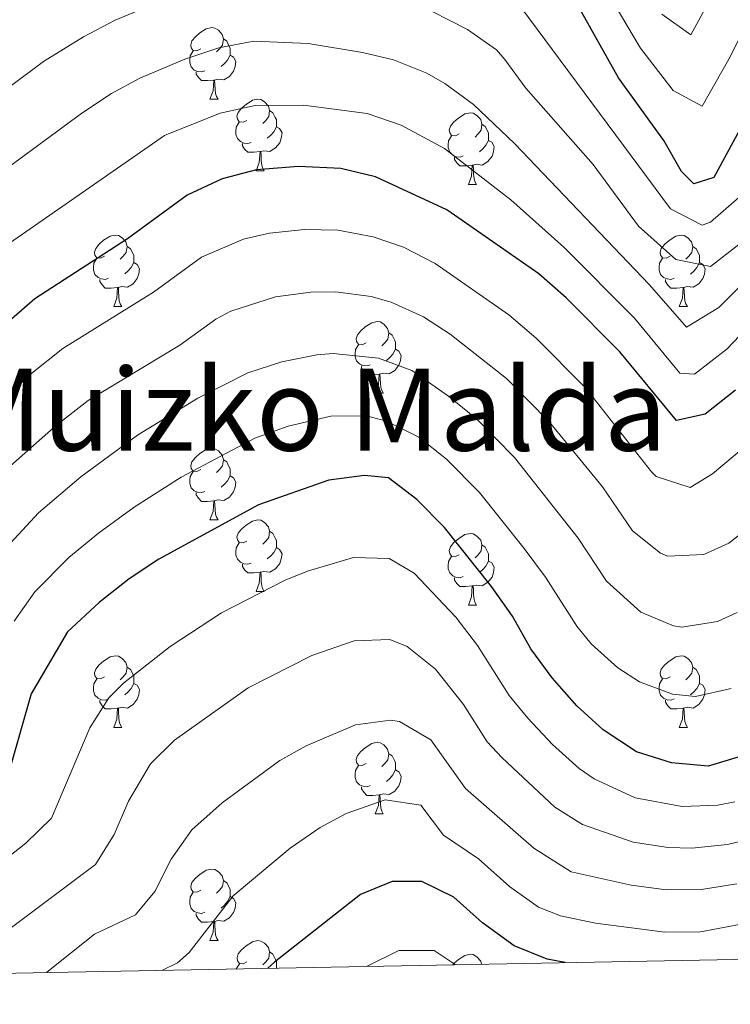
# Model space of a CAD drawing. Units: metres. Extents: x 625897 to 630408, y 4789356 to 4792410.
# Drawn here: x 629304 to 629403, y 4789809 to 4789947 of the extents above; entities that cross this region are included whole.
import ezdxf
from ezdxf.enums import TextEntityAlignment as Align

# ---------------------------------------------------------------- set-up
doc = ezdxf.new("R2010")
doc.units = ezdxf.units.M
doc.header["$MEASUREMENT"] = 0
for name, color, linetype, lineweight in [('Nivel 36', 7, 'Continuous', 0), ('Nivel 4', 7, 'Continuous', 0), ('Nivel 45', 7, 'Continuous', 0), ('Nivel 5', 7, 'Continuous', 0), ('Nivel 61', 7, 'Continuous', 0), ('Nivel 63', 7, 'Continuous', 0)]:
    doc.layers.add(name, color=color, linetype=linetype, lineweight=lineweight)
doc.styles.add('Style-Times New Roman', font='txt')

msp = doc.modelspace()

# ---------------------------------------------------------------- linework, layer by layer
at = {"layer": 'Nivel 36', "color": 92, "linetype": 'Continuous', "lineweight": 0}
for p, q in [((629330.5, 4789935.59), (629331.63, 4789935.59)), ((629336.97, 4789925.55), (629338.1, 4789925.55)), ((629366.75, 4789923.65), (629367.87, 4789923.65)), ((629317, 4789906.51), (629318.12, 4789906.51)), ((629396.32, 4789906.51), (629397.45, 4789906.51)), ((629353.69, 4789894.37), (629354.81, 4789894.37)), ((629330.5, 4789876.6), (629331.63, 4789876.6)), ((629336.97, 4789866.56), (629338.1, 4789866.56)), ((629366.75, 4789864.66), (629367.87, 4789864.66)), ((629317, 4789847.51), (629318.12, 4789847.51)), ((629396.32, 4789847.51), (629397.45, 4789847.51)), ((629353.69, 4789835.37), (629354.81, 4789835.37)), ((629330.5, 4789817.61), (629331.63, 4789817.61))]:
    msp.add_line(p, q, dxfattribs=at)
at = {"layer": 'Nivel 36', "color": 92, "linetype": 'Continuous', "lineweight": 0, "flags": 128}
for points in [[(629329.2, 4789942.65), (629328.67, 4789942.39), (629328.14, 4789942.44), (629327.87, 4789942.81), (629327.82, 4789943.23), (629327.98, 4789943.75), (629328.46, 4789944.35), (629329.09, 4789944.88), (629329.99, 4789945.47), (629330.74, 4789945.63), (629331.17, 4789945.57), (629331.69, 4789945.25), (629332.23, 4789944.67), (629332.39, 4789944.03), (629332.27, 4789943.18), (629331.85, 4789942.65), (629331.43, 4789942.23)], [(629332.39, 4789944.03), (629332.86, 4789943.71), (629333.17, 4789943.07), (629333.33, 4789942.75), (629333.33, 4789942.17), (629333.33, 4789941.75), (629332.97, 4789941.06), (629332.55, 4789940.58), (629332.07, 4789940.16)], [(629329.79, 4789939.57), (629329.36, 4789939.41), (629328.77, 4789939.47), (629328.3, 4789939.68), (629327.87, 4789940.11), (629327.66, 4789940.69), (629327.66, 4789941.11), (629327.71, 4789941.69), (629328.14, 4789942.39)], [(629333.33, 4789941.75), (629333.79, 4789941.5), (629334.13, 4789940.89), (629334.03, 4789940.16), (629333.81, 4789939.52), (629333.23, 4789938.78), (629332.43, 4789938.3), (629331.59, 4789938.41), (629331.15, 4789938.27)], [(629331.05, 4789938.27), (629330.15, 4789938.19), (629329.31, 4789938.19), (629328.89, 4789938.62), (629328.57, 4789939.09), (629328.57, 4789939.41)], [(629330.5, 4789935.59), (629330.93, 4789936.75), (629331.05, 4789938.27), (629331.15, 4789938.27), (629331.19, 4789937.69), (629331.23, 4789937.01), (629331.29, 4789936.39), (629331.41, 4789935.99), (629331.63, 4789935.59)], [(629335.67, 4789932.61), (629335.15, 4789932.35), (629334.61, 4789932.41), (629334.35, 4789932.77), (629334.29, 4789933.2), (629334.45, 4789933.72), (629334.93, 4789934.31), (629335.57, 4789934.85), (629336.47, 4789935.43), (629337.21, 4789935.59), (629337.64, 4789935.53), (629338.17, 4789935.22), (629338.7, 4789934.63), (629338.86, 4789933.99), (629338.75, 4789933.15), (629338.33, 4789932.61), (629337.91, 4789932.19)], [(629338.86, 4789933.99), (629339.33, 4789933.68), (629339.65, 4789933.04), (629339.81, 4789932.72), (629339.81, 4789932.14), (629339.81, 4789931.71), (629339.44, 4789931.03), (629339.02, 4789930.55), (629338.54, 4789930.13)], [(629365.45, 4789930.71), (629364.92, 4789930.44), (629364.39, 4789930.5), (629364.12, 4789930.87), (629364.07, 4789931.29), (629364.23, 4789931.81), (629364.71, 4789932.41), (629365.34, 4789932.94), (629366.24, 4789933.52), (629366.99, 4789933.68), (629367.41, 4789933.63), (629367.94, 4789933.31), (629368.47, 4789932.73), (629368.63, 4789932.09), (629368.52, 4789931.24), (629368.1, 4789930.71), (629367.68, 4789930.28)], [(629336.26, 4789929.53), (629335.83, 4789929.37), (629335.25, 4789929.43), (629334.77, 4789929.65), (629334.35, 4789930.07), (629334.13, 4789930.65), (629334.13, 4789931.07), (629334.19, 4789931.66), (629334.61, 4789932.35)], [(629339.81, 4789931.71), (629340.27, 4789931.47), (629340.61, 4789930.85), (629340.5, 4789930.13), (629340.29, 4789929.49), (629339.71, 4789928.75), (629338.91, 4789928.27), (629338.06, 4789928.37), (629337.63, 4789928.24)], [(629368.63, 4789932.09), (629369.11, 4789931.77), (629369.42, 4789931.13), (629369.58, 4789930.81), (629369.58, 4789930.23), (629369.58, 4789929.81), (629369.21, 4789929.12), (629368.79, 4789928.64), (629368.31, 4789928.22)], [(629366.03, 4789927.63), (629365.61, 4789927.47), (629365.02, 4789927.53), (629364.55, 4789927.74), (629364.12, 4789928.16), (629363.91, 4789928.75), (629363.91, 4789929.17), (629363.96, 4789929.75), (629364.39, 4789930.44)], [(629337.52, 4789928.24), (629336.63, 4789928.15), (629335.79, 4789928.15), (629335.36, 4789928.59), (629335.04, 4789929.06), (629335.04, 4789929.37)], [(629369.58, 4789929.81), (629370.04, 4789929.56), (629370.38, 4789928.94), (629370.27, 4789928.22), (629370.06, 4789927.58), (629369.48, 4789926.84), (629368.68, 4789926.36), (629367.83, 4789926.46), (629367.4, 4789926.33)], [(629336.97, 4789925.55), (629337.41, 4789926.71), (629337.52, 4789928.24), (629337.63, 4789928.24), (629337.67, 4789927.65), (629337.7, 4789926.97), (629337.77, 4789926.35), (629337.89, 4789925.95), (629338.1, 4789925.55)], [(629367.29, 4789926.33), (629366.4, 4789926.25), (629365.56, 4789926.25), (629365.13, 4789926.68), (629364.81, 4789927.15), (629364.81, 4789927.47)], [(629366.75, 4789923.65), (629367.18, 4789924.81), (629367.29, 4789926.33), (629367.4, 4789926.33), (629367.44, 4789925.75), (629367.47, 4789925.06), (629367.54, 4789924.45), (629367.66, 4789924.05), (629367.87, 4789923.65)], [(629315.7, 4789913.57), (629315.17, 4789913.3), (629314.64, 4789913.36), (629314.37, 4789913.73), (629314.32, 4789914.15), (629314.48, 4789914.67), (629314.96, 4789915.27), (629315.59, 4789915.8), (629316.49, 4789916.38), (629317.24, 4789916.54), (629317.66, 4789916.49), (629318.19, 4789916.17), (629318.72, 4789915.59), (629318.88, 4789914.95), (629318.77, 4789914.1), (629318.35, 4789913.57), (629317.93, 4789913.14)], [(629395.02, 4789913.57), (629394.49, 4789913.3), (629393.96, 4789913.35), (629393.7, 4789913.73), (629393.64, 4789914.15), (629393.8, 4789914.67), (629394.28, 4789915.27), (629394.92, 4789915.79), (629395.82, 4789916.38), (629396.56, 4789916.54), (629396.99, 4789916.49), (629397.52, 4789916.17), (629398.05, 4789915.59), (629398.21, 4789914.95), (629398.1, 4789914.09), (629397.67, 4789913.57), (629397.25, 4789913.14)], [(629318.88, 4789914.95), (629319.36, 4789914.63), (629319.67, 4789913.99), (629319.83, 4789913.67), (629319.83, 4789913.09), (629319.83, 4789912.67), (629319.46, 4789911.98), (629319.04, 4789911.5), (629318.56, 4789911.08)], [(629398.21, 4789914.95), (629398.68, 4789914.63), (629399, 4789913.99), (629399.16, 4789913.67), (629399.16, 4789913.09), (629399.16, 4789912.67), (629398.79, 4789911.97), (629398.37, 4789911.49), (629397.89, 4789911.07)], [(629316.28, 4789910.49), (629315.86, 4789910.33), (629315.27, 4789910.39), (629314.8, 4789910.6), (629314.37, 4789911.02), (629314.16, 4789911.61), (629314.16, 4789912.03), (629314.21, 4789912.61), (629314.64, 4789913.3)], [(629319.83, 4789912.67), (629320.29, 4789912.42), (629320.63, 4789911.8), (629320.52, 4789911.08), (629320.31, 4789910.44), (629319.73, 4789909.7), (629318.93, 4789909.22), (629318.08, 4789909.32), (629317.65, 4789909.19)], [(629395.61, 4789910.49), (629395.18, 4789910.33), (629394.6, 4789910.39), (629394.12, 4789910.59), (629393.7, 4789911.02), (629393.48, 4789911.61), (629393.48, 4789912.03), (629393.54, 4789912.61), (629393.96, 4789913.3)], [(629399.16, 4789912.67), (629399.61, 4789912.41), (629399.96, 4789911.8), (629399.85, 4789911.07), (629399.64, 4789910.43), (629399.05, 4789909.69), (629398.26, 4789909.21), (629397.41, 4789909.32), (629396.98, 4789909.19)], [(629317.54, 4789909.19), (629316.65, 4789909.11), (629315.81, 4789909.11), (629315.38, 4789909.54), (629315.06, 4789910.01), (629315.06, 4789910.33)], [(629396.87, 4789909.19), (629395.98, 4789909.11), (629395.13, 4789909.11), (629394.71, 4789909.53), (629394.39, 4789910.01), (629394.39, 4789910.33)], [(629317, 4789906.51), (629317.43, 4789907.67), (629317.54, 4789909.19), (629317.65, 4789909.19), (629317.69, 4789908.61), (629317.72, 4789907.92), (629317.79, 4789907.31), (629317.91, 4789906.91), (629318.12, 4789906.51)], [(629396.32, 4789906.51), (629396.76, 4789907.67), (629396.87, 4789909.19), (629396.98, 4789909.19), (629397.01, 4789908.61), (629397.05, 4789907.92), (629397.12, 4789907.31), (629397.23, 4789906.91), (629397.45, 4789906.51)], [(629352.39, 4789901.43), (629351.86, 4789901.16), (629351.33, 4789901.22), (629351.06, 4789901.59), (629351.01, 4789902.01), (629351.17, 4789902.53), (629351.65, 4789903.13), (629352.28, 4789903.66), (629353.18, 4789904.24), (629353.93, 4789904.4), (629354.35, 4789904.35), (629354.88, 4789904.03), (629355.41, 4789903.45), (629355.57, 4789902.81), (629355.46, 4789901.96), (629355.04, 4789901.43), (629354.62, 4789901)], [(629355.57, 4789902.81), (629356.05, 4789902.49), (629356.36, 4789901.85), (629356.52, 4789901.53), (629356.52, 4789900.95), (629356.52, 4789900.53), (629356.15, 4789899.84), (629355.73, 4789899.36), (629355.25, 4789898.94)], [(629352.97, 4789898.35), (629352.55, 4789898.19), (629351.96, 4789898.25), (629351.49, 4789898.46), (629351.06, 4789898.88), (629350.85, 4789899.47), (629350.85, 4789899.89), (629350.9, 4789900.47), (629351.33, 4789901.16)], [(629356.52, 4789900.53), (629356.98, 4789900.28), (629357.32, 4789899.66), (629357.21, 4789898.94), (629357, 4789898.3), (629356.42, 4789897.56), (629355.62, 4789897.08), (629354.77, 4789897.18), (629354.34, 4789897.05)], [(629354.23, 4789897.05), (629353.34, 4789896.97), (629352.5, 4789896.97), (629352.07, 4789897.4), (629351.75, 4789897.87), (629351.75, 4789898.19)], [(629353.69, 4789894.37), (629354.12, 4789895.53), (629354.23, 4789897.05), (629354.34, 4789897.05), (629354.38, 4789896.47), (629354.41, 4789895.78), (629354.48, 4789895.17), (629354.6, 4789894.77), (629354.81, 4789894.37)], [(629329.2, 4789883.66), (629328.67, 4789883.39), (629328.14, 4789883.45), (629327.87, 4789883.82), (629327.82, 4789884.24), (629327.98, 4789884.76), (629328.46, 4789885.36), (629329.09, 4789885.89), (629329.99, 4789886.47), (629330.74, 4789886.63), (629331.17, 4789886.58), (629331.69, 4789886.26), (629332.23, 4789885.68), (629332.39, 4789885.04), (629332.27, 4789884.19), (629331.85, 4789883.66), (629331.43, 4789883.23)], [(629332.39, 4789885.04), (629332.86, 4789884.72), (629333.17, 4789884.08), (629333.33, 4789883.76), (629333.33, 4789883.18), (629333.33, 4789882.76), (629332.97, 4789882.07), (629332.55, 4789881.59), (629332.07, 4789881.17)], [(629329.79, 4789880.58), (629329.36, 4789880.42), (629328.77, 4789880.48), (629328.3, 4789880.69), (629327.87, 4789881.11), (629327.66, 4789881.7), (629327.66, 4789882.12), (629327.71, 4789882.7), (629328.14, 4789883.39)], [(629333.33, 4789882.76), (629333.79, 4789882.51), (629334.13, 4789881.89), (629334.03, 4789881.17), (629333.81, 4789880.53), (629333.23, 4789879.79), (629332.43, 4789879.31), (629331.59, 4789879.41), (629331.15, 4789879.28)], [(629331.05, 4789879.28), (629330.15, 4789879.2), (629329.31, 4789879.2), (629328.89, 4789879.63), (629328.57, 4789880.1), (629328.57, 4789880.42)], [(629330.5, 4789876.6), (629330.93, 4789877.76), (629331.05, 4789879.28), (629331.15, 4789879.28), (629331.19, 4789878.7), (629331.23, 4789878.01), (629331.29, 4789877.4), (629331.41, 4789877), (629331.63, 4789876.6)], [(629335.67, 4789873.62), (629335.15, 4789873.36), (629334.61, 4789873.41), (629334.35, 4789873.78), (629334.29, 4789874.21), (629334.45, 4789874.73), (629334.93, 4789875.32), (629335.57, 4789875.85), (629336.47, 4789876.44), (629337.21, 4789876.6), (629337.64, 4789876.54), (629338.17, 4789876.23), (629338.7, 4789875.64), (629338.86, 4789875), (629338.75, 4789874.15), (629338.33, 4789873.62), (629337.91, 4789873.2)], [(629338.86, 4789875), (629339.33, 4789874.69), (629339.65, 4789874.05), (629339.81, 4789873.73), (629339.81, 4789873.15), (629339.81, 4789872.72), (629339.44, 4789872.03), (629339.02, 4789871.55), (629338.54, 4789871.13)], [(629365.45, 4789871.72), (629364.92, 4789871.45), (629364.39, 4789871.51), (629364.12, 4789871.88), (629364.07, 4789872.3), (629364.23, 4789872.82), (629364.71, 4789873.42), (629365.34, 4789873.95), (629366.24, 4789874.53), (629366.99, 4789874.69), (629367.41, 4789874.64), (629367.94, 4789874.32), (629368.47, 4789873.74), (629368.63, 4789873.1), (629368.52, 4789872.25), (629368.1, 4789871.72), (629367.68, 4789871.29)], [(629336.26, 4789870.54), (629335.83, 4789870.38), (629335.25, 4789870.44), (629334.77, 4789870.65), (629334.35, 4789871.08), (629334.13, 4789871.66), (629334.13, 4789872.08), (629334.19, 4789872.67), (629334.61, 4789873.36)], [(629339.81, 4789872.72), (629340.27, 4789872.47), (629340.61, 4789871.86), (629340.5, 4789871.13), (629340.29, 4789870.49), (629339.71, 4789869.75), (629338.91, 4789869.27), (629338.06, 4789869.38), (629337.63, 4789869.25)], [(629368.63, 4789873.1), (629369.11, 4789872.78), (629369.42, 4789872.14), (629369.58, 4789871.82), (629369.58, 4789871.24), (629369.58, 4789870.82), (629369.21, 4789870.13), (629368.79, 4789869.65), (629368.31, 4789869.23)], [(629366.03, 4789868.64), (629365.61, 4789868.48), (629365.02, 4789868.54), (629364.55, 4789868.75), (629364.12, 4789869.17), (629363.91, 4789869.76), (629363.91, 4789870.18), (629363.96, 4789870.76), (629364.39, 4789871.45)], [(629337.52, 4789869.25), (629336.63, 4789869.16), (629335.79, 4789869.16), (629335.36, 4789869.59), (629335.04, 4789870.07), (629335.04, 4789870.38)], [(629369.58, 4789870.82), (629370.04, 4789870.57), (629370.38, 4789869.95), (629370.27, 4789869.23), (629370.06, 4789868.59), (629369.48, 4789867.85), (629368.68, 4789867.37), (629367.83, 4789867.47), (629367.4, 4789867.34)], [(629336.97, 4789866.56), (629337.41, 4789867.72), (629337.52, 4789869.25), (629337.63, 4789869.25), (629337.67, 4789868.66), (629337.7, 4789867.98), (629337.77, 4789867.36), (629337.89, 4789866.96), (629338.1, 4789866.56)], [(629367.29, 4789867.34), (629366.4, 4789867.26), (629365.56, 4789867.26), (629365.13, 4789867.69), (629364.81, 4789868.16), (629364.81, 4789868.48)], [(629366.75, 4789864.66), (629367.18, 4789865.82), (629367.29, 4789867.34), (629367.4, 4789867.34), (629367.44, 4789866.76), (629367.47, 4789866.07), (629367.54, 4789865.46), (629367.66, 4789865.06), (629367.87, 4789864.66)], [(629315.7, 4789854.57), (629315.17, 4789854.31), (629314.64, 4789854.36), (629314.37, 4789854.73), (629314.32, 4789855.16), (629314.48, 4789855.68), (629314.96, 4789856.27), (629315.59, 4789856.8), (629316.49, 4789857.39), (629317.24, 4789857.55), (629317.66, 4789857.49), (629318.19, 4789857.18), (629318.72, 4789856.59), (629318.88, 4789855.95), (629318.77, 4789855.1), (629318.35, 4789854.57), (629317.93, 4789854.15)], [(629395.02, 4789854.57), (629394.49, 4789854.31), (629393.96, 4789854.36), (629393.7, 4789854.73), (629393.64, 4789855.16), (629393.8, 4789855.68), (629394.28, 4789856.27), (629394.92, 4789856.8), (629395.82, 4789857.39), (629396.56, 4789857.55), (629396.99, 4789857.49), (629397.52, 4789857.18), (629398.05, 4789856.59), (629398.21, 4789855.95), (629398.1, 4789855.1), (629397.67, 4789854.57), (629397.25, 4789854.15)], [(629318.88, 4789855.95), (629319.36, 4789855.64), (629319.67, 4789855), (629319.83, 4789854.68), (629319.83, 4789854.1), (629319.83, 4789853.67), (629319.46, 4789852.98), (629319.04, 4789852.5), (629318.56, 4789852.08)], [(629398.21, 4789855.95), (629398.68, 4789855.64), (629399, 4789855), (629399.16, 4789854.68), (629399.16, 4789854.1), (629399.16, 4789853.67), (629398.79, 4789852.98), (629398.37, 4789852.5), (629397.89, 4789852.08)], [(629316.28, 4789851.49), (629315.86, 4789851.33), (629315.27, 4789851.39), (629314.8, 4789851.6), (629314.37, 4789852.03), (629314.16, 4789852.61), (629314.16, 4789853.03), (629314.21, 4789853.62), (629314.64, 4789854.31)], [(629395.61, 4789851.49), (629395.18, 4789851.33), (629394.6, 4789851.39), (629394.12, 4789851.6), (629393.7, 4789852.03), (629393.48, 4789852.61), (629393.48, 4789853.03), (629393.54, 4789853.62), (629393.96, 4789854.31)], [(629319.83, 4789853.67), (629320.29, 4789853.42), (629320.63, 4789852.81), (629320.52, 4789852.08), (629320.31, 4789851.44), (629319.73, 4789850.7), (629318.93, 4789850.22), (629318.08, 4789850.33), (629317.65, 4789850.2)], [(629399.16, 4789853.67), (629399.61, 4789853.42), (629399.96, 4789852.81), (629399.85, 4789852.08), (629399.64, 4789851.44), (629399.05, 4789850.7), (629398.26, 4789850.22), (629397.41, 4789850.33), (629396.98, 4789850.2)], [(629317.54, 4789850.2), (629316.65, 4789850.11), (629315.81, 4789850.11), (629315.38, 4789850.54), (629315.06, 4789851.02), (629315.06, 4789851.33)], [(629317, 4789847.51), (629317.43, 4789848.67), (629317.54, 4789850.2), (629317.65, 4789850.2), (629317.69, 4789849.61), (629317.72, 4789848.93), (629317.79, 4789848.31), (629317.91, 4789847.91), (629318.12, 4789847.51)], [(629396.87, 4789850.2), (629395.98, 4789850.11), (629395.13, 4789850.11), (629394.71, 4789850.54), (629394.39, 4789851.02), (629394.39, 4789851.33)], [(629396.32, 4789847.51), (629396.76, 4789848.67), (629396.87, 4789850.2), (629396.98, 4789850.2), (629397.01, 4789849.61), (629397.05, 4789848.93), (629397.12, 4789848.31), (629397.23, 4789847.91), (629397.45, 4789847.51)], [(629352.39, 4789842.43), (629351.86, 4789842.17), (629351.33, 4789842.22), (629351.06, 4789842.59), (629351.01, 4789843.02), (629351.17, 4789843.54), (629351.65, 4789844.13), (629352.28, 4789844.66), (629353.18, 4789845.25), (629353.93, 4789845.41), (629354.35, 4789845.35), (629354.88, 4789845.04), (629355.41, 4789844.45), (629355.57, 4789843.81), (629355.46, 4789842.96), (629355.04, 4789842.43), (629354.62, 4789842.01)], [(629355.57, 4789843.81), (629356.05, 4789843.5), (629356.36, 4789842.86), (629356.52, 4789842.54), (629356.52, 4789841.96), (629356.52, 4789841.53), (629356.15, 4789840.84), (629355.73, 4789840.36), (629355.25, 4789839.94)], [(629352.97, 4789839.35), (629352.55, 4789839.19), (629351.96, 4789839.25), (629351.49, 4789839.46), (629351.06, 4789839.89), (629350.85, 4789840.47), (629350.85, 4789840.89), (629350.9, 4789841.48), (629351.33, 4789842.17)], [(629356.52, 4789841.53), (629356.98, 4789841.28), (629357.32, 4789840.67), (629357.21, 4789839.94), (629357, 4789839.3), (629356.42, 4789838.56), (629355.62, 4789838.08), (629354.77, 4789838.19), (629354.34, 4789838.06)], [(629354.23, 4789838.06), (629353.34, 4789837.97), (629352.5, 4789837.97), (629352.07, 4789838.4), (629351.75, 4789838.88), (629351.75, 4789839.19)], [(629353.69, 4789835.37), (629354.12, 4789836.53), (629354.23, 4789838.06), (629354.34, 4789838.06), (629354.38, 4789837.47), (629354.41, 4789836.79), (629354.48, 4789836.17), (629354.6, 4789835.77), (629354.81, 4789835.37)], [(629329.2, 4789824.67), (629328.67, 4789824.4), (629328.14, 4789824.45), (629327.87, 4789824.83), (629327.82, 4789825.25), (629327.98, 4789825.77), (629328.46, 4789826.37), (629329.09, 4789826.89), (629329.99, 4789827.48), (629330.74, 4789827.64), (629331.17, 4789827.59), (629331.69, 4789827.27), (629332.23, 4789826.69), (629332.39, 4789826.05), (629332.28, 4789825.19), (629331.85, 4789824.67), (629331.43, 4789824.24)], [(629332.39, 4789826.05), (629332.86, 4789825.73), (629333.18, 4789825.09), (629333.34, 4789824.77), (629333.34, 4789824.19), (629333.34, 4789823.77), (629332.97, 4789823.07), (629332.55, 4789822.59), (629332.07, 4789822.17)], [(629329.79, 4789821.59), (629329.36, 4789821.43), (629328.78, 4789821.49), (629328.3, 4789821.69), (629327.87, 4789822.12), (629327.66, 4789822.71), (629327.66, 4789823.13), (629327.71, 4789823.71), (629328.14, 4789824.4)], [(629333.34, 4789823.77), (629333.79, 4789823.51), (629334.14, 4789822.9), (629334.03, 4789822.17), (629333.82, 4789821.53), (629333.23, 4789820.79), (629332.44, 4789820.31), (629331.59, 4789820.42), (629331.16, 4789820.29)], [(629331.05, 4789820.29), (629330.16, 4789820.21), (629329.31, 4789820.21), (629328.89, 4789820.63), (629328.57, 4789821.11), (629328.57, 4789821.43)], [(629330.5, 4789817.61), (629330.94, 4789818.77), (629331.05, 4789820.29), (629331.16, 4789820.29), (629331.19, 4789819.71), (629331.23, 4789819.02), (629331.3, 4789818.41), (629331.41, 4789818.01), (629331.63, 4789817.61)], [(629335.68, 4789814.63), (629335.15, 4789814.36), (629334.62, 4789814.42), (629334.35, 4789814.79), (629334.3, 4789815.21), (629334.46, 4789815.73), (629334.94, 4789816.33), (629335.57, 4789816.86), (629336.47, 4789817.44), (629337.22, 4789817.6), (629337.64, 4789817.55), (629338.17, 4789817.23), (629338.7, 4789816.65), (629338.86, 4789816.01), (629338.75, 4789815.16), (629338.33, 4789814.63), (629337.91, 4789814.2)], [(629338.86, 4789816.01), (629339.34, 4789815.69), (629339.65, 4789815.05), (629339.81, 4789814.73), (629339.81, 4789814.15), (629339.81, 4789813.77)], [(629364.56, 4789814.24), (629364.71, 4789814.42), (629365.34, 4789814.95), (629366.24, 4789815.54), (629366.99, 4789815.7), (629367.41, 4789815.64), (629367.94, 4789815.33), (629368.47, 4789814.74), (629368.58, 4789814.31)], [(629334.19, 4789813.66), (629334.19, 4789813.67), (629334.62, 4789814.36)]]:
    msp.add_lwpolyline(points, dxfattribs=at)
at = {"layer": 'Nivel 4', "color": 36, "linetype": 'Continuous', "lineweight": 30, "flags": 128}
for points, elevation in [([(629408.69, 4789938.5), (629401.15, 4789924.59), (629398.38, 4789923.73), (629396.62, 4789925.44), (629394.13, 4789929.78), (629387.81, 4789938.6), (629382.21, 4789948.51)], 275), ([(629404.18, 4789894.78), (629399.95, 4789891.41), (629395.91, 4789890.53), (629387.96, 4789900.15), (629380.44, 4789907.73), (629376.62, 4789911.09), (629363.73, 4789920.09), (629353.73, 4789924.69), (629348.87, 4789925.87), (629342.93, 4789926.13), (629337.02, 4789925.69), (629332.19, 4789924.41), (629327.31, 4789922.11), (629318.92, 4789916.01), (629305.93, 4789907.59), (629297.58, 4789900.35)], 300), ([(629405.51, 4789843.59), (629400.37, 4789842.09), (629395.25, 4789842.55), (629390.34, 4789844.06), (629385.65, 4789847.18), (629381.94, 4789850.53), (629378.47, 4789854.47), (629375.51, 4789858.51), (629372.95, 4789863.09), (629369.97, 4789867.27), (629363.39, 4789875.52), (629359.51, 4789879.45), (629355.55, 4789882.5), (629352.15, 4789882.81), (629347.19, 4789882.15), (629337.3, 4789878.7), (629323.35, 4789871.09), (629319.18, 4789868.34), (629314.95, 4789865.03), (629310.53, 4789860.91), (629305.43, 4789852.19), (629302.39, 4789841.54)], 325), ([(629380.31, 4789814.53), (629377.77, 4789814.99), (629373.14, 4789816.87), (629368.73, 4789820.09), (629364.7, 4789823.71), (629360.2, 4789825.89), (629356.03, 4789825.88), (629351.59, 4789824.07), (629339.57, 4789814.6), (629338.61, 4789813.74)], 350)]:
    msp.add_lwpolyline(points, dxfattribs=dict(at, elevation=elevation))
at = {"layer": 'Nivel 5', "color": 36, "linetype": 'Continuous', "lineweight": 0, "flags": 128}
for points, elevation in [([(629384.39, 4789953.74), (629390.9, 4789942.76), (629395.46, 4789936.8), (629399.54, 4789934.6), (629403.27, 4789941.21), (629409.84, 4789954.2)], 270), ([(629393.87, 4789947.53), (629397.93, 4789944.61), (629402.45, 4789952.97)], 265), ([(629373.02, 4789949.97), (629395.08, 4789920.21), (629399.54, 4789917.94), (629400.72, 4789918.34), (629404.66, 4789921.79)], 280), ([(629217.79, 4789811.46), (629231.85, 4789838.68), (629251.6, 4789867.88), (629253.26, 4789871.35), (629256.49, 4789880.86), (629262.14, 4789891.11), (629276.37, 4789910.33), (629281.28, 4789917.48), (629286.95, 4789924.29), (629290.52, 4789927.81), (629297.28, 4789933.55), (629307.17, 4789940.86), (629312.78, 4789944.34), (629317.21, 4789946.66), (629321.83, 4789948.59)], 285), ([(629359.07, 4789949.2), (629366.62, 4789945.37), (629370.7, 4789942.5), (629371.86, 4789941.16), (629374.82, 4789937.14), (629384.26, 4789926.45), (629390.61, 4789917.78), (629395.85, 4789913.09), (629400.7, 4789912.15), (629404.65, 4789915.21)], 285), ([(629411.69, 4789916.19), (629401.86, 4789906.36), (629397.34, 4789903.61), (629392.13, 4789909.58), (629373.22, 4789929.36), (629367.45, 4789934.84), (629363.42, 4789937.8), (629360.91, 4789939.25), (629356.24, 4789941.09), (629351.89, 4789942.13), (629344.27, 4789943.38), (629336.63, 4789943.71), (629331.74, 4789942.8), (629326.96, 4789941.2), (629320.66, 4789938.55), (629316.7, 4789936.4), (629312.54, 4789933.61), (629297.78, 4789922.77)], 290), ([(629300.8, 4789914.33), (629324.11, 4789930.51), (629331.95, 4789933.62), (629336.82, 4789934.7), (629343.6, 4789934.76), (629352.57, 4789933.56), (629357.32, 4789931.97), (629363.37, 4789928.69), (629372.69, 4789921.5), (629380.12, 4789914.83), (629390.04, 4789904.87), (629396.4, 4789897.17), (629398.47, 4789897.03), (629403.02, 4789900.57), (629415.2, 4789913.39)], 295), ([(629409.65, 4789890.35), (629401, 4789883.05), (629397.83, 4789881.14), (629393.09, 4789882.69), (629392.42, 4789883.32), (629383.15, 4789895.11), (629376.25, 4789902.07), (629372.4, 4789905.37), (629362.09, 4789912.57), (629357.65, 4789914.85), (629353.41, 4789916.31), (629348.44, 4789917.22), (629343.78, 4789917.34), (629338.83, 4789916.82), (629335.19, 4789915.96), (629329.31, 4789913.43), (629322.59, 4789908.54), (629309.86, 4789900.61), (629305.52, 4789897.16), (629298.27, 4789890.5)], 305), ([(629302.51, 4789884.19), (629308.97, 4789889.9), (629313.41, 4789893.35), (629326.27, 4789901.08), (629331.31, 4789904.75), (629333.45, 4789905.88), (629339.69, 4789907.87), (629344.63, 4789908.54), (629348.11, 4789908.58), (629353.1, 4789907.93), (629355.91, 4789907.15), (629360.46, 4789905.05), (629364.19, 4789902.62), (629372.07, 4789896.41), (629378.13, 4789890.3), (629385.53, 4789881.23), (629389.77, 4789875.07), (629393.68, 4789871.94), (629394.68, 4789871.5), (629399.75, 4789871.75), (629403.27, 4789873.34), (629407.26, 4789876.47)], 310), ([(629301.36, 4789872.06), (629306.44, 4789877.6), (629312.41, 4789882.65), (629320.33, 4789888.49), (629328.82, 4789893.67), (629335.83, 4789897.22), (629340.59, 4789898.77), (629345.49, 4789899.74), (629347.77, 4789899.95), (629354.13, 4789899.28), (629358.82, 4789897.53), (629363.97, 4789893.93), (629367.88, 4789890.76), (629373.22, 4789885.37), (629382.13, 4789874.06), (629386.13, 4789867.99), (629390.93, 4789863.67), (629395.51, 4789861.74), (629396.67, 4789861.56), (629401.67, 4789862.37), (629404.45, 4789863.63)], 315), ([(629303.02, 4789862.4), (629305.95, 4789866.49), (629310.7, 4789871.31), (629314.86, 4789874.74), (629319.87, 4789878.39), (629326.47, 4789882.61), (629336.77, 4789888.07), (629341.49, 4789889.73), (629347.45, 4789891.16), (629352.47, 4789891.18), (629355.24, 4789890.46), (629359.77, 4789888.21), (629363.69, 4789885.1), (629368.31, 4789880.45), (629374.58, 4789872.6), (629377.54, 4789868.57), (629381.96, 4789861.68), (629383.96, 4789859.24), (629387.7, 4789855.85), (629390.74, 4789853.87), (629395.38, 4789852.14), (629398.61, 4789851.82), (629403.59, 4789852.98)], 320), ([(629296.44, 4789824.81), (629304.68, 4789831.29), (629308.28, 4789834.77), (629313.63, 4789847.44), (629316.34, 4789851.65), (629318.39, 4789853.71), (629324.9, 4789858.83), (629332.13, 4789863.59), (629341.04, 4789868.14), (629344.19, 4789869.41), (629350.62, 4789871.32), (629355.64, 4789871.17), (629359.13, 4789869.13), (629365, 4789862.95), (629368.01, 4789858.99), (629372.45, 4789851.99), (629375.06, 4789848.81), (629378.55, 4789845.1), (629382.27, 4789841.76), (629384.4, 4789840.27), (629390.12, 4789837.63), (629396.71, 4789836.43), (629401.72, 4789836.58), (629404.12, 4789837.07)], 330), ([(629296.41, 4789812.95), (629298.19, 4789815.21), (629301.73, 4789818.73), (629314.46, 4789828.26), (629317.07, 4789832.47), (629319.09, 4789837.15), (629322.15, 4789842.39), (629325.54, 4789845.69), (629335.87, 4789853.05), (629344.79, 4789857.57), (629350.74, 4789859.65), (629355.74, 4789859.85), (629358.16, 4789858.83), (629362.11, 4789855.67), (629366.06, 4789850.72), (629369.38, 4789845.46), (629371.44, 4789843.26), (629378.88, 4789836.34), (629382.76, 4789833.9), (629389.83, 4789831.39), (629394.76, 4789830.67), (629398.07, 4789830.58), (629403.06, 4789831.07), (629407.5, 4789832.15)], 335), ([(629307.64, 4789813.16), (629314.31, 4789818.53), (629320.07, 4789821.23), (629322.75, 4789824.49), (629325.08, 4789829.04), (629327.96, 4789833.13), (629332.22, 4789836.93), (629340.3, 4789842.88), (629343.98, 4789844.94), (629350.91, 4789847.86), (629355.83, 4789848.53), (629357.07, 4789848.34), (629361.47, 4789845.74), (629366.32, 4789838.94), (629375.9, 4789830.58), (629381.16, 4789827.26), (629389.56, 4789825.37), (629394.51, 4789824.74), (629399.43, 4789824.79), (629404.41, 4789825.56)], 340), ([(629323.83, 4789813.47), (629325.96, 4789814.47), (629327.59, 4789815.95), (629333.77, 4789823.87), (629341.77, 4789830.56), (629345.94, 4789833.48), (629349.61, 4789835.45), (629355.05, 4789837.34), (629360.06, 4789836.6), (629363.26, 4789832.41), (629368.15, 4789829.07), (629372.49, 4789825.19), (629376.58, 4789822.31), (629379.67, 4789821.09), (629384.56, 4789820.04), (629394.29, 4789818.8), (629399.29, 4789818.83), (629405.76, 4789820.05)], 345), ([(629352.57, 4789814.01), (629356.99, 4789816.21), (629361.96, 4789816.24), (629364.89, 4789814.24)], 355)]:
    msp.add_lwpolyline(points, dxfattribs=dict(at, elevation=elevation))
at = {"layer": 'Nivel 61', "color": 250, "linetype": 'Continuous', "lineweight": 0}
msp.add_3dface([(626839.47, 4789766.44), (626796.22, 4792080.08), (630177.62, 4792144.1), (630222, 4789830.45)], dxfattribs=at)
at = {"layer": 'Nivel 63', "color": 7, "linetype": 'Continuous', "lineweight": 0}
msp.add_3dface([(625953.57, 4789355.87), (625897.32, 4792325.39), (630351.55, 4792409.68), (630407.79, 4789440.16)], dxfattribs=at)

# ---------------------------------------------------------------- texts
at = {"layer": 'Nivel 45', "color": 250, "linetype": 'Continuous', "lineweight": 0, "style": 'Style-Times New Roman'}
msp.add_text('Muizko Malda', height=11.5, dxfattribs=at).set_placement((629344.45, 4789892.06, 319.13), align=Align.MIDDLE_CENTER)

doc.saveas('drawing.dxf')
